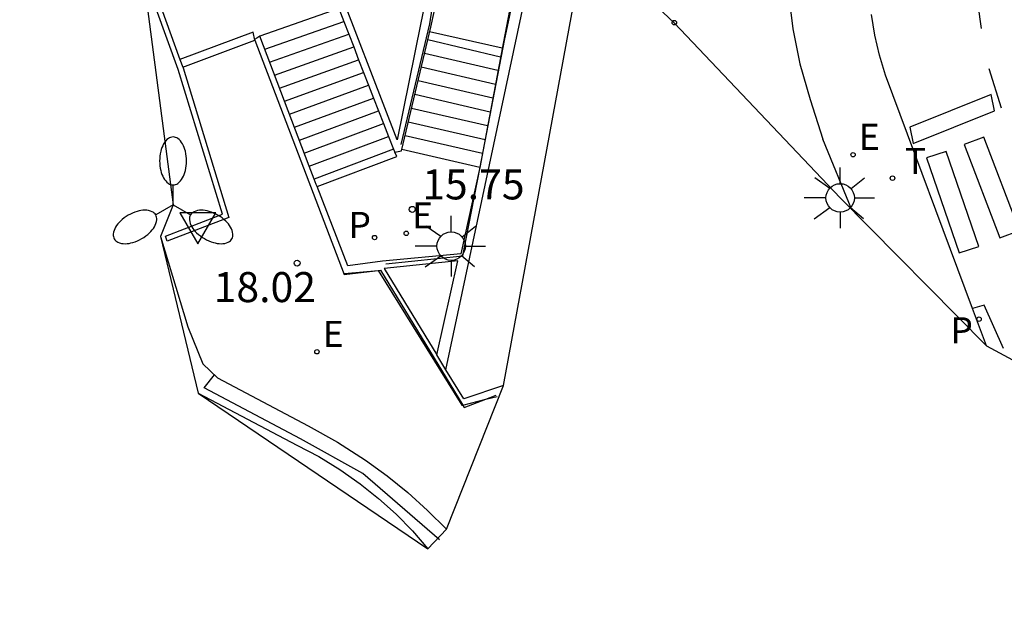
# Model space of a CAD drawing. Extents: x 582217 to 587289, y 4795452 to 4796824.
# Drawn here: x 583759 to 583784, y 4795570 to 4795584 of the extents above; entities that cross this region are included whole.
import ezdxf

# ---------------------------------------------------------------- set-up
doc = ezdxf.new("R2010")
doc.units = 0
doc.header["$LTSCALE"] = 2
doc.layers.get('0').update_dxf_attribs({"linetype": 'CONTINUOUS'})
for name, color, linetype in [('020204', 9, 'CONTINUOUS'), ('020308', 9, 'CONTINUOUS'), ('060106', 9, 'BARANDILLA'), ('060108', 9, 'CONTINUOUS'), ('060110', 9, 'CONTINUOUS'), ('060113', 4, 'CONTINUOUS'), ('060117', 9, 'CONTINUOUS'), ('070105', 6, 'CONTINUOUS'), ('070116', 7, 'CONTINUOUS'), ('100116', 9, 'CONTINUOUS'), ('210102', 4, 'CONTINUOUS'), ('210203', 4, 'CONTINUOUS'), ('210204', 9, 'CONTINUOUS'), ('210205', 4, 'CONTINUOUS'), ('210303', 4, 'CONTINUOUS'), ('210305', 4, 'CONTINUOUS'), ('220207', 9, 'CONTINUOUS'), ('220307', 9, 'CONTINUOUS'), ('250205', 9, 'CONTINUOUS'), ('250206', 9, 'CONTINUOUS'), ('260101', 9, 'CONTINUOUS'), ('260203', 9, 'CONTINUOUS'), ('260205', 9, 'CONTINUOUS'), ('260303', 9, 'CONTINUOUS'), ('Ambito', 30, 'CONTINUOUS')]:
    doc.layers.add(name, color=color, linetype=linetype)
doc.styles.add('ARIAL', font='arial.ttf')
doc.styles.add('ROMANS', font='ROMANS')
doc.linetypes.add('BARANDILLA', pattern='A,1,[201,DONOSTI.shx,S=0.1,R=0,X=0,Y=0],1', length=2)

# ---------------------------------------------------------------- blocks, each defined once
blk = doc.blocks.new('PLUVI3')
blk.add_circle((0, 0), 0.055)
blk = doc.blocks.new('SANEA')
blk.add_circle((0, 0), 0.055)
blk = doc.blocks.new('REGALU')
blk.add_circle((0, 0), 0.055)
blk = doc.blocks.new('REGTRA')
blk.add_circle((0, 0), 0.055)
blk = doc.blocks.new('FAROLA')
for p, q in [((0, 0.355), (0, 0.755)), ((-0.63, 0.51), (-0.255, 0.245)), ((0.605, 0.49), (0.276, 0.223)), ((-0.355, 0), (-0.895, 0)), ((0.355, 0), (0.855, 0)), ((-0.65, -0.52), (-0.255, -0.24)), ((0, -0.355), (0, -0.755)), ((0.585, -0.52), (0.256, -0.246))]:
    blk.add_line(p, q)
blk.add_circle((0, 0), 0.355)
blk = doc.blocks.new('COTAPU')
blk.add_circle((0, 0), 0.075)
blk = doc.blocks.new('PLUVI2')
blk.add_circle((0, 0), 0.055)
blk = doc.blocks.new('SETRA')
at = {"linetype": 'Continuous'}
blk.add_lwpolyline([(0.451, 0.26), (-0.45, 0.26), (-0.001, -0.52)], close=True, dxfattribs=at)
blk = doc.blocks.new('FAROLM')
for q in [(0, 0.5), (0.433, -0.25), (-0.433, -0.25)]:
    blk.add_line((0, 0), q)
for points in [[(0, 0.5, 0.159986), (0.117, 0.538, 0.106322), (0.238, 0.675, 0.071006), (0.309, 0.858, 0.057309), (0.337, 1.099, 0.057309), (0.309, 1.339, 0.071006), (0.238, 1.522, 0.106322), (0.117, 1.659, 0.159986), (0, 1.697, 0.159986), (-0.117, 1.659, 0.106322), (-0.238, 1.522, 0.071006), (-0.309, 1.339, 0.057309), (-0.337, 1.099, 0.057309), (-0.309, 0.858, 0.071006), (-0.238, 0.675, 0.106322), (-0.117, 0.538, 0.159986)], [(-0.433, -0.25, 0.159986), (-0.525, -0.168, 0.106322), (-0.704, -0.131, 0.071006), (-0.898, -0.161, 0.057309), (-1.12, -0.258, 0.057309), (-1.315, -0.402, 0.071006), (-1.437, -0.555, 0.106322), (-1.495, -0.728, 0.159986), (-1.47, -0.849, 0.159986), (-1.378, -0.931, 0.106322), (-1.199, -0.967, 0.071006), (-1.005, -0.937, 0.057309), (-0.783, -0.841, 0.057309), (-0.588, -0.697, 0.071006), (-0.466, -0.544, 0.106322), (-0.408, -0.371, 0.159986)], [(0.433, -0.25, 0.159986), (0.408, -0.371, 0.106322), (0.466, -0.544, 0.071006), (0.588, -0.697, 0.057309), (0.783, -0.841, 0.057309), (1.005, -0.937, 0.071006), (1.199, -0.967, 0.106322), (1.378, -0.931, 0.159986), (1.47, -0.849, 0.159986), (1.495, -0.728, 0.106322), (1.437, -0.555, 0.071006), (1.315, -0.402, 0.057309), (1.12, -0.258, 0.057309), (0.898, -0.161, 0.071006), (0.704, -0.131, 0.106322), (0.525, -0.168, 0.159986)]]:
    blk.add_lwpolyline(points, format="xyb", close=True)

msp = doc.modelspace()

# ---------------------------------------------------------------- linework, layer by layer
at = {"layer": '060106'}
for points in [[(583768.514, 4795578.345, 15.798), (583770.438, 4795578.543, 15.756), (583770.874, 4795580.752, 15.726), (583771.478, 4795583.921, 14.372), (583771.773, 4795585.288, 14.349), (583772.249, 4795587.503, 13.375), (583772.334, 4795587.899, 13.2), (583772.396, 4795588.187, 12.939), (583772.448, 4795588.427, 12.968), (583772.514, 4795588.663, 12.966), (583772.651, 4795589.154, 12.962), (583772.452, 4795589.838, 12.953), (583772.263, 4795590.49, 12.944), (583771.339, 4795593.526, 11.576), (583770.879, 4795594.873, 11.568), (583770.869, 4795594.903, 11.568), (583769.903, 4795597.882, 10.179), (583769.821, 4795598.169, 10.171)], [(583769.668, 4795592.057, 11.98), (583770.166, 4795590.221, 12.774), (583770.261, 4795589.872, 12.925), (583770.537, 4795589.048, 12.96), (583770.604, 4795588.846, 12.969), (583770.07, 4795586.711, 13.908), (583769.825, 4795585.732, 14.339), (583769.61, 4795584.332, 14.363), (583768.891, 4795581.322, 15.951)], [(583767.482, 4795578.103, 18.103), (583768.33, 4795578.176, 18.107), (583770.42, 4795574.814, 18.062), (583770.437, 4795574.818, 18.062), (583771.019, 4795574.964, 18.071), (583771.301, 4795575.034, 18.075)]]:
    msp.add_polyline3d(points, dxfattribs=at)
at = {"layer": '060108'}
for points in [[(583783.522, 4795576.298, 7.704), (583783.175, 4795577.228, 7.615), (583780.998, 4795583.054, 7.055), (583780.849, 4795583.549, 7.019), (583780.732, 4795584.054, 6.984), (583780.648, 4795584.564, 6.948)], [(583762.892, 4795579.028, 17.741), (583763.568, 4795576.771, 18), (583763.943, 4795575.848, 18.037), (583764.315, 4795575.498, 18.034), (583766.58, 4795574.296, 17.91), (583767.311, 4795573.893, 17.855), (583768.014, 4795573.443, 17.8), (583768.551, 4795573.052, 17.746), (583769.067, 4795572.633, 17.693), (583769.561, 4795572.188, 17.64), (583770.03, 4795571.717, 17.586)]]:
    msp.add_polyline3d(points, dxfattribs=at)
at = {"layer": '060110'}
msp.add_polyline3d([(583778.576, 4795585.099, 6.976), (583778.681, 4795584.21, 7.025), (583778.859, 4795583.332, 7.074), (583779.116, 4795582.445, 7.154), (583779.43, 4795581.452, 7.371)], dxfattribs=at)
at = {"layer": '060113'}
for points in [[(583783.949, 4795576.23, 7.631), (583783.467, 4795577.314, 7.504), (583783.175, 4795577.228, 7.615)], [(583769.858, 4795571.455, 17.478), (583767.946, 4795573.108, 17.7), (583766.385, 4795573.971, 17.829), (583763.977, 4795575.248, 17.969), (583764.24, 4795575.568, 17.921)]]:
    msp.add_polyline3d(points, dxfattribs=at)
at = {"layer": '060117'}
for points in [[(583767.343, 4795584.716, 17.594), (583765.369, 4795584.023, 17.653)], [(583765.492, 4795583.7, 17.486), (583767.467, 4795584.397, 17.486)], [(583765.616, 4795583.375, 17.322), (583767.591, 4795584.077, 17.322)], [(583769.565, 4795583.94, 14.48), (583771.383, 4795583.512, 14.482)], [(583765.74, 4795583.051, 17.158), (583767.715, 4795583.758, 17.158)], [(583765.863, 4795582.727, 16.994), (583767.839, 4795583.439, 16.994)], [(583771.318, 4795583.167, 14.636), (583769.484, 4795583.598, 14.636)], [(583765.987, 4795582.402, 16.83), (583767.963, 4795583.12, 16.83)], [(583771.254, 4795582.822, 14.793), (583769.403, 4795583.254, 14.793)], [(583771.189, 4795582.476, 14.95), (583769.322, 4795582.91, 14.95)], [(583766.111, 4795582.077, 16.666), (583768.087, 4795582.801, 16.666)], [(583766.234, 4795581.753, 16.502), (583768.211, 4795582.482, 16.502)], [(583771.124, 4795582.132, 15.106), (583769.241, 4795582.567, 15.106)], [(583766.358, 4795581.428, 16.339), (583768.335, 4795582.163, 16.339)], [(583771.06, 4795581.787, 15.262), (583769.16, 4795582.224, 15.262)], [(583766.482, 4795581.104, 16.175), (583768.459, 4795581.843, 16.175)], [(583770.995, 4795581.442, 15.419), (583769.079, 4795581.881, 15.419)], [(583766.605, 4795580.78, 15.947), (583768.583, 4795581.524, 16.011)], [(583770.931, 4795581.097, 15.575), (583768.998, 4795581.537, 15.575)], [(583768.707, 4795581.205, 15.847), (583766.728, 4795580.455, 15.847)], [(583770.866, 4795580.751, 15.732), (583768.917, 4795581.194, 15.722)]]:
    msp.add_polyline3d(points, dxfattribs=at)
at = {"layer": '070105'}
for points in [[(583766.493, 4795587.381, 17.644), (583766.356, 4795587.352, 17.627), (583766.267, 4795587.657, 17.751), (583762.361, 4795586.243, 17.648), (583763.376, 4795583.443, 17.611), (583763.445, 4795583.252, 17.608), (583763.452, 4795583.232, 17.608), (583764.596, 4795579.503, 17.861), (583763.054, 4795578.908, 17.764), (583763.014, 4795579.03, 17.749), (583764.437, 4795579.58, 17.608), (583763.328, 4795583.194, 17.608), (583762.195, 4795586.32, 17.6), (583762.205, 4795586.324, 14.14)], [(583767.343, 4795584.716, 17.547), (583767.467, 4795584.397, 17.383), (583767.591, 4795584.077, 17.218), (583767.715, 4795583.758, 17.054), (583767.839, 4795583.439, 16.89), (583767.963, 4795583.12, 16.725), (583768.087, 4795582.801, 16.561), (583768.211, 4795582.482, 16.397), (583768.335, 4795582.163, 16.232), (583768.459, 4795581.843, 16.068), (583768.583, 4795581.524, 16.011), (583768.707, 4795581.205, 15.739), (583768.743, 4795581.128, 15.7), (583768.91, 4795581.164, 15.721), (583769.639, 4795584.254, 14.324), (583770.193, 4795586.755, 13.562)], [(583771.721, 4795585.285, 14.312), (583771.453, 4795583.888, 14.338), (583770.865, 4795580.745, 15.728), (583770.39, 4795578.596, 15.766), (583768.434, 4795578.407, 15.76), (583767.565, 4795578.292, 15.729), (583766.799, 4795580.271, 15.725), (583766.779, 4795580.322, 15.722), (583766.728, 4795580.455, 15.788), (583766.605, 4795580.78, 15.947), (583765.369, 4795584.023, 17.543), (583765.292, 4795583.976, 17.531), (583765.237, 4795583.942, 17.523), (583765.243, 4795583.927, 17.524), (583767.475, 4795578.078, 18.082), (583768.33, 4795578.176, 18.107), (583768.381, 4795578.182, 18.108), (583770.437, 4795574.818, 17.902), (583770.476, 4795574.755, 17.898), (583771.019, 4795574.964, 17.885), (583771.27, 4795575.06, 17.879)], [(583771.458, 4795575.309, 15.72), (583770.462, 4795574.971, 15.72), (583770.017, 4795575.699, 15.72), (583769.79, 4795576.07, 15.72)]]:
    msp.add_polyline3d(points, dxfattribs=at)
msp.add_polyline3d([(583769.79, 4795576.07, 15.729), (583770.318, 4795578.416, 15.729), (583768.472, 4795578.226, 15.72)], close=True, dxfattribs=at)
at = {"layer": '070116'}
for points in [[(583770.017, 4795575.699, 7.384), (583772.499, 4795587.349, 9.292), (583772.553, 4795587.613, 9.336), (583772.876, 4795589.179, 9.596), (583772.648, 4795589.918, 9.541), (583770.712, 4795596.2, 9.07), (583768.845, 4795602.177, 8.605)], [(583769.681, 4795585.761, 14.082), (583769.388, 4795584.356, 14.294), (583768.802, 4795581.435, 14.29), (583767.179, 4795585.66, 14.25)]]:
    msp.add_polyline3d(points, dxfattribs=at)
at = {"layer": '100116'}
msp.add_polyline3d([(583780.155, 4795579.695, 7.549), (583779.43, 4795581.452, 7.371)], dxfattribs=at)
at = {"layer": '210102'}
for points in [[(583763.445, 4795583.252, 17.608), (583765.243, 4795583.927, 17.601), (583765.201, 4795584.128, 17.508), (583763.376, 4795583.443, 17.599)], [(583771.423, 4795583.728, 14.342), (583769.61, 4795584.133, 14.326)], [(583766.799, 4795580.271, 15.725), (583768.79, 4795581.026, 15.708), (583768.743, 4795581.128, 15.7)]]:
    msp.add_polyline3d(points, dxfattribs=at)
at = {"layer": '260101'}
for points in [[(583783.396, 4795584.214, 6.854), (583783.313, 4795584.811, 6.822), (583783.335, 4795585.27, 6.743)], [(583783.897, 4795582.227, 7.037), (583783.588, 4795583.211, 6.929)], [(583763.827, 4795575.11, 17.973), (583766.292, 4795573.817, 17.825), (583766.842, 4795573.53, 17.783), (583767.372, 4795573.209, 17.741), (583767.88, 4795572.853, 17.699), (583768.338, 4795572.487, 17.651), (583768.772, 4795572.094, 17.602), (583769.182, 4795571.675, 17.554), (583769.565, 4795571.231, 17.506)]]:
    msp.add_polyline3d(points, dxfattribs=at)
for points in [[(583783.642, 4795582.571, 7.031), (583781.603, 4795581.757, 7.18), (583781.686, 4795581.349, 7.031), (583783.725, 4795582.163, 7.079)], [(583783.452, 4795581.504, 7.12), (583782.96, 4795581.323, 7.165), (583783.854, 4795578.991, 7.12), (583784.346, 4795579.172, 7.37)], [(583782.511, 4795581.147, 7.184), (583782.019, 4795580.987, 7.434), (583782.839, 4795578.614, 7.418), (583783.331, 4795578.774, 7.434)]]:
    msp.add_polyline3d(points, close=True, dxfattribs=at)
at = {"layer": 'Ambito', "elevation": 2.81}
msp.add_lwpolyline([(583770.178, 4795608.997), (583770.413, 4795608.338), (583764.178, 4795606.432), (583759.372, 4795603.801), (583761.138, 4795603.177), (583761.203, 4795602.985), (583760.41, 4795596.054), (583762.361, 4795586.243), (583763.204, 4795579.813), (583762.892, 4795579.028), (583763.827, 4795575.11), (583769.565, 4795571.231), (583770.03, 4795571.717), (583771.458, 4795575.309), (583773.502, 4795586.452), (583775.724, 4795584.363), (583779.866, 4795579.989), (583783.522, 4795576.298), (583786.771, 4795574.546), (583790.122, 4795578.368), (583792.121, 4795581.292), (583796.738, 4795571.97), (583796.941, 4795568.414)], dxfattribs=at)

# ---------------------------------------------------------------- block references
at = {"layer": '020204'}
for p in [(583769.177, 4795579.701, 15.751), (583766.302, 4795578.36, 18.018)]:
    msp.add_blockref('COTAPU', p, dxfattribs=at)
at = {"layer": '210203'}
msp.add_blockref('PLUVI2', (583768.237, 4795578.999, 15.763), dxfattribs=at)
at = {"layer": '210204'}
msp.add_blockref('SANEA', (583775.724, 4795584.363, 7.608), dxfattribs=at)
at = {"layer": '210205'}
msp.add_blockref('PLUVI3', (583783.336, 4795576.961, 7.496), dxfattribs=at)
at = {"layer": '220207'}
for p in [(583780.188, 4795581.066, 7.296), (583769.027, 4795579.104, 15.747), (583766.797, 4795576.147, 18.005)]:
    msp.add_blockref('REGALU', p, dxfattribs=at)
at = {"layer": '250205'}
msp.add_blockref('FAROLM', (583763.204, 4795579.813, 17.508), dxfattribs=at)
at = {"layer": '250206'}
for p in [(583779.866, 4795579.989, 7.399), (583770.149, 4795578.785, 15.749)]:
    msp.add_blockref('FAROLA', p, dxfattribs=at)
at = {"layer": '260203'}
msp.add_blockref('REGTRA', (583781.174, 4795580.482, 7.317), dxfattribs=at)
at = {"layer": '260205'}
msp.add_blockref('SETRA', (583763.82, 4795579.359, 17.499), dxfattribs=at)

# ---------------------------------------------------------------- texts
at = {"layer": '020308', "style": 'ARIAL'}
for s, p in [('15.75', (583769.427, 4795579.951)), ('18.02', (583764.217, 4795577.387))]:
    msp.add_text(s, height=0.75, dxfattribs=at).set_placement(p)
at = {"layer": '210303', "style": 'ROMANS'}
msp.add_text('P', height=0.65, dxfattribs=at).set_placement((583767.584, 4795578.989))
at = {"layer": '210305', "style": 'ROMANS'}
msp.add_text('P', height=0.65, dxfattribs=at).set_placement((583782.62, 4795576.36))
at = {"layer": '220307', "style": 'ROMANS'}
for p in [(583780.334, 4795581.188), (583769.173, 4795579.226), (583766.943, 4795576.269)]:
    msp.add_text('E', height=0.65, dxfattribs=at).set_placement(p)
at = {"layer": '260303', "style": 'ROMANS'}
msp.add_text('T', height=0.65, dxfattribs=at).set_placement((583781.48, 4795580.588))

doc.saveas('drawing.dxf')
